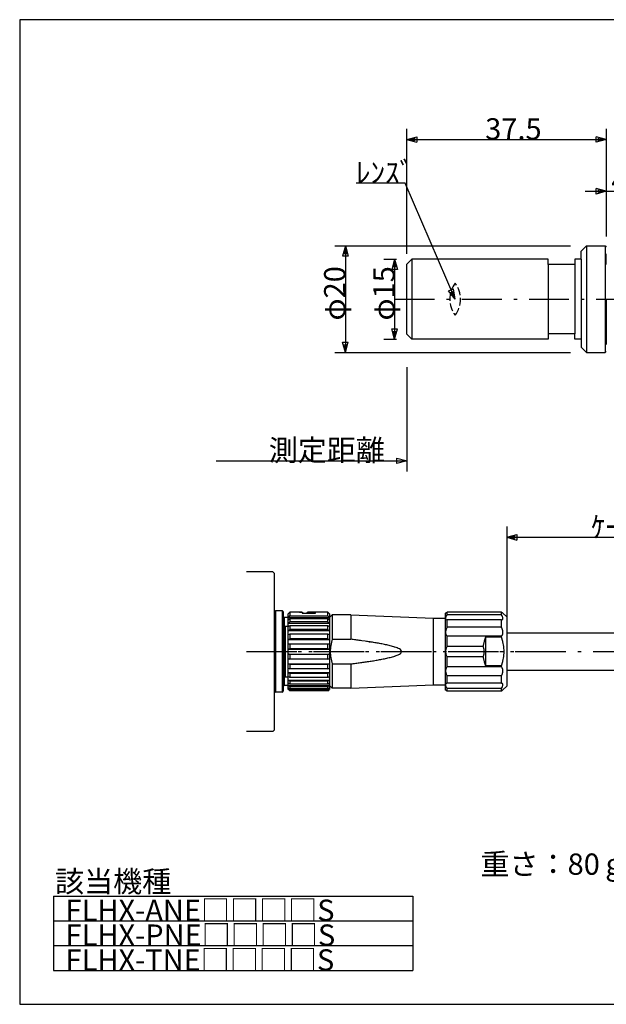
# Model space of a CAD drawing. Extents: x 10 to 323, y 7 to 195.
# Drawn here: x 10 to 120, y 10 to 195 of the extents above; entities that cross this region are included whole.
import ezdxf

# ---------------------------------------------------------------- set-up
doc = ezdxf.new("R2010")
doc.units = 0
doc.header["$LTSCALE"] = 0.25
doc.linetypes.add('DASHDOT', pattern=[50.5, 30, -9, 2.5, -9])
doc.linetypes.add('DOT', pattern=[8, 6, -2])
for name, color, linetype in [('1', 7, 'CONTINUOUS'), ('10', 3, 'CONTINUOUS'), ('2', 134, 'CONTINUOUS'), ('3', 214, 'CONTINUOUS'), ('5', 94, 'CONTINUOUS'), ('7', 4, 'CONTINUOUS')]:
    doc.layers.add(name, color=color, linetype=linetype)
doc.styles.add('KANJI', font='TXT', dxfattribs={"bigfont": 'BIGFONT'})
doc.dimstyles.get("Standard").update_dxf_attribs({"dimtxt": 2.5, "dimasz": 2.5, "dimexe": 1.25, "dimexo": 0.625, "dimtad": 1, "dimcen": 2.5, "dimazin": 3, "dimtfac": 1, "dimtmove": 0, "dimatfit": 3})

# ---------------------------------------------------------------- blocks, each defined once
blk = doc.blocks.new('*D7')
at = {"layer": '2', "color": 134, "linetype": 'CONTINUOUS'}
for p, q in [((120.189346, 164.765892), (120.189346, 155.482626)), ((124.189346, 164.765892), (124.189346, 157.203332)), ((120.189346, 162.765892), (118.257494, 163.28353)), ((118.257494, 162.248254), (118.257494, 163.28353)), ((119.706383, 162.765892), (118.740457, 163.024711)), ((118.740457, 162.507073), (118.740457, 163.024711)), ((124.189346, 162.765892), (126.121198, 163.28353)), ((124.672309, 162.765892), (125.638235, 163.024711)), ((125.638235, 163.024711), (125.638235, 162.507073)), ((126.121198, 163.28353), (126.121198, 162.248254)), ((116.189346, 162.765892), (128.189346, 162.765892)), ((120.189346, 162.765892), (118.257494, 162.248254)), ((119.706383, 162.765892), (118.740457, 162.507073)), ((124.189346, 162.765892), (126.121198, 162.248254)), ((124.672309, 162.765892), (125.638235, 162.507073))]:
    blk.add_line(p, q, dxfattribs=at)
at = {"layer": '2', "color": 134, "linetype": 'CONTINUOUS', "style": 'KANJI', "oblique": 30}
blk.add_text('4', height=4, dxfattribs=at).set_placement((121.121198, 162.765892))
blk = doc.blocks.new('*D10')
at = {"layer": '2', "color": 134, "linetype": 'CONTINUOUS'}
for p, q in [((78.419287, 149.982626), (80.789346, 149.982626)), ((80.419287, 149.982626), (79.901649, 148.050774)), ((80.419287, 149.982626), (80.419287, 134.982626)), ((80.419287, 149.982626), (80.936925, 148.050774)), ((80.936925, 148.050774), (79.901649, 148.050774)), ((80.419287, 149.499663), (80.160468, 148.533737)), ((80.678106, 148.533737), (80.160468, 148.533737)), ((80.419287, 149.499663), (80.678106, 148.533737)), ((80.419287, 134.982626), (79.901649, 136.914477)), ((79.901649, 136.914477), (80.936925, 136.914477)), ((80.419287, 134.982626), (80.936925, 136.914477)), ((80.419287, 135.465589), (80.160468, 136.431515)), ((80.160468, 136.431515), (80.678106, 136.431515)), ((80.419287, 135.465589), (80.678106, 136.431515)), ((78.419287, 134.982626), (80.789346, 134.982626))]:
    blk.add_line(p, q, dxfattribs=at)
at = {"layer": '2', "color": 134, "linetype": 'CONTINUOUS', "style": 'KANJI', "oblique": 30}
blk.add_text('φ15', height=4, rotation=90, dxfattribs=at).set_placement((80.419287, 138.482626))
blk = doc.blocks.new('*D11')
at = {"layer": '2', "color": 134, "linetype": 'CONTINUOUS'}
for p, q in [((69.174004, 152.482626), (113.489346, 152.482626)), ((71.174004, 152.482626), (70.656366, 150.550774)), ((71.174004, 151.999663), (70.915185, 151.033737)), ((71.174004, 152.482626), (71.174004, 132.482626)), ((71.174004, 152.482626), (71.691642, 150.550774)), ((71.174004, 151.999663), (71.432823, 151.033737)), ((71.691642, 150.550774), (70.656366, 150.550774)), ((71.432823, 151.033737), (70.915185, 151.033737)), ((71.174004, 132.482626), (70.656366, 134.414477)), ((70.656366, 134.414477), (71.691642, 134.414477)), ((71.174004, 132.965589), (70.915185, 133.931514)), ((70.915185, 133.931514), (71.432823, 133.931514)), ((71.174004, 132.482626), (71.691642, 134.414477)), ((71.174004, 132.965589), (71.432823, 133.931514)), ((69.174004, 132.482626), (113.489346, 132.482626))]:
    blk.add_line(p, q, dxfattribs=at)
at = {"layer": '2', "color": 134, "linetype": 'CONTINUOUS', "style": 'KANJI', "oblique": 30}
blk.add_text('φ20', height=4, rotation=90, dxfattribs=at).set_placement((71.174004, 138.482626))
blk = doc.blocks.new('*D16')
at = {"layer": '3', "color": 134, "linetype": 'CONTINUOUS'}
for p, q in [((101.479717, 99.754434), (101.479717, 81.773556)), ((101.479717, 97.754434), (103.411569, 98.272072)), ((103.411569, 98.272072), (103.411569, 97.236796)), ((167.152043, 97.754434), (165.220191, 98.272072)), ((165.220191, 97.236796), (165.220191, 98.272072)), ((167.152043, 99.754434), (167.152043, 85.873587)), ((101.479717, 97.754434), (167.152043, 97.754434)), ((101.479717, 97.754434), (103.411569, 97.236796)), ((101.96268, 97.754434), (102.928606, 98.013253)), ((101.96268, 97.754434), (102.928606, 97.495615)), ((102.928606, 98.013253), (102.928606, 97.495615)), ((167.152043, 97.754434), (165.220191, 97.236796)), ((166.66908, 97.754434), (165.703154, 98.013253)), ((165.703154, 97.495615), (165.703154, 98.013253)), ((166.66908, 97.754434), (165.703154, 97.495615))]:
    blk.add_line(p, q, dxfattribs=at)
at = {"layer": '3', "color": 134, "linetype": 'CONTINUOUS', "style": 'KANJI', "oblique": 30}
blk.add_text('ｹｰﾌﾞﾙ長（標準2m）', height=4, dxfattribs=at).set_placement((117.31588, 97.754434))
blk = doc.blocks.new('*D17')
at = {"layer": '2', "color": 134, "linetype": 'CONTINUOUS'}
for p, q in [((82.688877, 174.482626), (82.688877, 150.982615)), ((120.188877, 174.482626), (120.188877, 154.282615)), ((82.688877, 172.482626), (84.620728, 173.000264)), ((82.688877, 172.482626), (120.188877, 172.482626)), ((82.688877, 172.482626), (84.620728, 171.964988)), ((83.17184, 172.482626), (84.137766, 172.741445)), ((83.17184, 172.482626), (84.137766, 172.223807)), ((84.137766, 172.741445), (84.137766, 172.223807)), ((84.620728, 173.000264), (84.620728, 171.964988)), ((120.188877, 172.482626), (118.257025, 173.000264)), ((118.257025, 171.964988), (118.257025, 173.000264)), ((120.188877, 172.482626), (118.257025, 171.964988)), ((119.705914, 172.482626), (118.739988, 172.741445)), ((118.739988, 172.223807), (118.739988, 172.741445)), ((119.705914, 172.482626), (118.739988, 172.223807))]:
    blk.add_line(p, q, dxfattribs=at)
at = {"layer": '2', "color": 134, "linetype": 'CONTINUOUS', "style": 'KANJI', "oblique": 30}
blk.add_text('37.5', height=4, dxfattribs=at).set_placement((97.438877, 172.482626))

msp = doc.modelspace()

# ---------------------------------------------------------------- linework, layer by layer
at = {"layer": '1', "color": 7, "linetype": 'CONTINUOUS'}
for p, q in [((116.488877, 152.482615), (115.488877, 151.482615)), ((116.488877, 152.482615), (119.988877, 152.482615)), ((116.488877, 152.482615), (116.488877, 132.482615)), ((119.988877, 152.482615), (120.188877, 152.282615)), ((119.988877, 152.482615), (119.988877, 132.482615)), ((109.288877, 149.982615), (83.688877, 149.982615)), ((83.688877, 149.982615), (83.688877, 134.982615)), ((109.288877, 148.982615), (109.288877, 149.982615)), ((114.288877, 149.982615), (114.288877, 148.982615)), ((115.488877, 149.982615), (114.288877, 149.982615)), ((115.488877, 149.982615), (115.488877, 151.482615)), ((115.488877, 149.982615), (115.488877, 134.982615)), ((114.288877, 148.982615), (109.288877, 148.982615)), ((109.288877, 148.982615), (109.288877, 135.982615)), ((114.288877, 148.982615), (114.288877, 135.982615)), ((114.288877, 135.982615), (109.288877, 135.982615)), ((109.288877, 135.982615), (109.288877, 134.982615)), ((114.288877, 134.982615), (114.288877, 135.982615)), ((109.288877, 134.982615), (83.688877, 134.982615)), ((115.488877, 134.982615), (114.288877, 134.982615)), ((115.488877, 134.982615), (115.488877, 133.482615)), ((115.488877, 133.482615), (116.488877, 132.482615)), ((116.488877, 132.482615), (119.988877, 132.482615)), ((119.988877, 132.482615), (120.188877, 132.682615)), ((57.579717, 91.273587), (52.579717, 91.273587)), ((57.579717, 91.273587), (57.879717, 90.973587)), ((57.879717, 61.573587), (57.879717, 90.973587)), ((57.579717, 61.273587), (52.579717, 61.273587)), ((57.879717, 61.573587), (57.579717, 61.273587))]:
    msp.add_line(p, q, dxfattribs=at)
at = {"layer": '1', "color": 3, "linetype": 'CONTINUOUS'}
for p, q in [((83.688877, 149.982615), (82.688877, 148.982615)), ((82.688877, 148.982615), (82.688877, 135.982615)), ((82.688877, 135.982615), (83.688877, 134.982615))]:
    msp.add_line(p, q, dxfattribs=at)
at = {"layer": '1', "color": 11, "linetype": 'CONTINUOUS'}
for p, q in [((120.188521, 148.982626), (120.188412, 150.982626)), ((120.188877, 142.482657), (120.188412, 133.982626))]:
    msp.add_line(p, q, dxfattribs=at)
at = {"layer": '1', "color": 7, "linetype": 'DASHDOT'}
for p, q in [((80.419287, 142.482623), (220.009454, 142.482594)), ((52.579717, 76.273587), (109.199825, 76.273556))]:
    msp.add_line(p, q, dxfattribs=at)
at = {"layer": '1', "color": 2, "linetype": 'CONTINUOUS'}
for p, q in [((57.879717, 68.823587), (57.879717, 83.723587)), ((59.279717, 83.923587), (58.079717, 83.923587)), ((59.279717, 83.923587), (58.079717, 83.923587)), ((58.079717, 83.923587), (58.079717, 68.623587)), ((59.279717, 83.923587), (59.279717, 68.623587)), ((59.479717, 83.723587), (59.479717, 68.823587)), ((60.759717, 83.673587), (60.459717, 83.373587)), ((60.459717, 82.661075), (60.459717, 83.373587)), ((63.059717, 83.673587), (60.759717, 83.673587)), ((60.759717, 83.673587), (60.759717, 82.992962)), ((62.559717, 83.656676), (63.018131, 83.61126)), ((63.059717, 83.673587), (63.059717, 83.519966)), ((63.059717, 83.60425), (63.559717, 83.519966)), ((63.059717, 83.519966), (65.559717, 83.519966)), ((63.559717, 83.519966), (64.059717, 83.60425)), ((67.909717, 83.673587), (64.059717, 83.673587)), ((64.059717, 83.656676), (64.059717, 83.673587)), ((64.059717, 83.656676), (65.559717, 83.656676)), ((64.059717, 83.656676), (64.059717, 83.519966)), ((65.559717, 83.519966), (65.559717, 83.656676)), ((67.909717, 83.673587), (68.209717, 83.373587)), ((67.909717, 82.992962), (67.909717, 83.673587)), ((68.209717, 83.373587), (68.209717, 82.661075)), ((89.979717, 83.473587), (90.001205, 83.490248)), ((89.979717, 82.50897), (89.979717, 83.473587)), ((90.001205, 83.490248), (90.009583, 83.496757)), ((90.009583, 83.496757), (90.059236, 83.53549)), ((90.059236, 83.53549), (90.064906, 83.53993)), ((90.064906, 83.53993), (90.112736, 83.577521)), ((90.112736, 83.577521), (90.167722, 83.621039)), ((90.167722, 83.621039), (90.168756, 83.621861)), ((90.168756, 83.621861), (90.279717, 83.710684)), ((90.279717, 83.198965), (90.279717, 83.710684)), ((100.479717, 83.710684), (90.279717, 83.710684)), ((100.479717, 83.198965), (100.479717, 83.710684)), ((100.479717, 83.710684), (100.590664, 83.621872)), ((100.590664, 83.621872), (100.620037, 83.598581)), ((100.620037, 83.598581), (100.681147, 83.550422)), ((100.681147, 83.550422), (100.694516, 83.539939)), ((100.694516, 83.539939), (100.758239, 83.49024)), ((100.758239, 83.49024), (100.779717, 83.473587)), ((100.779717, 83.473587), (101.479717, 82.773587)), ((100.779717, 83.473587), (101.479717, 82.773587)), ((59.679717, 82.673587), (59.679717, 69.873587)), ((60.459717, 82.673587), (59.679717, 82.673587)), ((60.459717, 82.673587), (59.679717, 82.673587)), ((60.459717, 82.661075), (60.609679, 82.82736)), ((60.459717, 82.169013), (60.459717, 82.661075)), ((60.459717, 82.661075), (68.209717, 82.661075)), ((60.609716, 82.288251), (60.459717, 82.169013)), ((60.459717, 81.621128), (60.459717, 82.169013)), ((60.459717, 81.621128), (60.609716, 81.740365)), ((60.459717, 80.944112), (60.459717, 81.621128)), ((60.459717, 81.621128), (68.209717, 81.621128)), ((60.609679, 82.82736), (60.759717, 82.992962)), ((60.759717, 82.407479), (60.609716, 82.288251)), ((60.609716, 81.740365), (60.759717, 81.859594)), ((60.759717, 82.992962), (67.909717, 82.992962)), ((60.759717, 82.407479), (60.759717, 81.859594)), ((67.909717, 82.407479), (60.759717, 82.407479)), ((67.909717, 81.859594), (60.759717, 81.859594)), ((67.909717, 82.992962), (68.059755, 82.82736)), ((68.059718, 82.288251), (67.909717, 82.407479)), ((67.909717, 81.859594), (67.909717, 82.407479)), ((67.909717, 81.859594), (68.059718, 81.740365)), ((68.209717, 82.169013), (68.059718, 82.288251)), ((68.059718, 81.740365), (68.209717, 81.621128)), ((68.059755, 82.82736), (68.209717, 82.661075)), ((68.709717, 83.173587), (68.209717, 82.673587)), ((68.709717, 83.173587), (68.209717, 82.673587)), ((68.209717, 82.661075), (68.209717, 82.169013)), ((68.209717, 82.169013), (68.209717, 81.621128)), ((68.209717, 81.621128), (68.209717, 80.944112)), ((72.209717, 83.173587), (68.709717, 83.173587)), ((72.209717, 83.173587), (68.709717, 83.173587)), ((68.709717, 83.173587), (68.709717, 78.588755)), ((72.209717, 83.173587), (87.709717, 82.523587)), ((72.209717, 83.173587), (87.709717, 82.523587)), ((72.209717, 83.173587), (72.209717, 78.588755)), ((87.709717, 82.523587), (89.979717, 82.523587)), ((87.709717, 82.523587), (89.979717, 82.523587)), ((87.709717, 70.023587), (87.709717, 82.523587)), ((89.995065, 82.630871), (89.979717, 82.50897)), ((89.979717, 82.50897), (89.980238, 82.488743)), ((89.979717, 79.873587), (89.979717, 82.50897)), ((89.980238, 82.488743), (90.00836, 82.375874)), ((90.052328, 82.799818), (89.995065, 82.630871)), ((90.00836, 82.375874), (90.024164, 82.349271)), ((90.024164, 82.349271), (90.078459, 82.29396)), ((90.059236, 82.815641), (90.052328, 82.799818)), ((90.112736, 82.925215), (90.059236, 82.815641)), ((90.078459, 82.29396), (90.112737, 82.272743)), ((90.150165, 82.993033), (90.112736, 82.925215)), ((90.112737, 82.272743), (90.167723, 82.250158)), ((90.167347, 83.022543), (90.150165, 82.993033)), ((90.167722, 83.023177), (90.167347, 83.022543)), ((90.223483, 83.1137), (90.167722, 83.023177)), ((90.167723, 82.250158), (90.188294, 82.24427)), ((90.188294, 82.24427), (90.279717, 82.229639)), ((90.279717, 83.198965), (90.223483, 83.1137)), ((100.479717, 83.198965), (90.279717, 83.198965)), ((100.479717, 82.229639), (90.279717, 82.229639)), ((90.279717, 80.831596), (90.279717, 82.229639)), ((100.609278, 82.993017), (100.479717, 83.198965)), ((100.479717, 82.229639), (100.571143, 82.244271)), ((100.479717, 80.831596), (100.479717, 82.229639)), ((100.571143, 82.244271), (100.609967, 82.256433)), ((100.609968, 82.991814), (100.609278, 82.993017)), ((100.609967, 82.256433), (100.667802, 82.284961)), ((100.667802, 82.884217), (100.609968, 82.991814)), ((100.707118, 82.79979), (100.667802, 82.884217)), ((100.667802, 82.284961), (100.680961, 82.29395)), ((100.680961, 82.29395), (100.751084, 82.375895)), ((100.7177, 82.774447), (100.707118, 82.79979)), ((100.75578, 82.664346), (100.7177, 82.774447)), ((100.751084, 82.375895), (100.755782, 82.385749)), ((100.764376, 82.630842), (100.75578, 82.664346)), ((100.755782, 82.385749), (100.776944, 82.463362)), ((100.779717, 82.508992), (100.764376, 82.630842)), ((100.776944, 82.463362), (100.779198, 82.488783)), ((100.779198, 82.488783), (100.779717, 82.508992)), ((101.479717, 82.773587), (101.479717, 69.773587)), ((59.779648, 80.9031), (59.679717, 80.786693)), ((59.679717, 71.698587), (59.679717, 80.786693)), ((59.879717, 81.016806), (59.779648, 80.9031)), ((60.459717, 81.016806), (59.879717, 81.016806)), ((59.879717, 81.016806), (59.879717, 71.498587)), ((60.609716, 81.035606), (60.459717, 80.944112)), ((60.459717, 80.230094), (60.459717, 80.944112)), ((60.459717, 80.230094), (60.609716, 80.321588)), ((60.459717, 79.400923), (60.459717, 80.230094)), ((60.459717, 80.230094), (68.209717, 80.230094)), ((60.759717, 81.127094), (60.609716, 81.035606)), ((60.609716, 80.321588), (60.759717, 80.413076)), ((60.759717, 81.127094), (60.759717, 80.413076)), ((67.909717, 81.127094), (60.759717, 81.127094)), ((67.909717, 80.413076), (60.759717, 80.413076)), ((67.909717, 80.413076), (67.909717, 81.127094)), ((68.059718, 81.035606), (67.909717, 81.127094)), ((67.909717, 80.413076), (68.059718, 80.321588)), ((68.209717, 80.944112), (68.059718, 81.035606)), ((68.059718, 80.321588), (68.209717, 80.230094)), ((68.209717, 80.944112), (68.209717, 80.230094)), ((68.209717, 80.230094), (68.209717, 79.400923)), ((89.985107, 79.99029), (89.979717, 79.873587)), ((89.979717, 79.873587), (89.985107, 79.761059)), ((89.979717, 76.273587), (89.979717, 79.873587)), ((90.024172, 80.219261), (89.985107, 79.99029)), ((89.985107, 79.761059), (90.024172, 79.562437)), ((90.027877, 80.23404), (90.024172, 80.219261)), ((90.024172, 79.562437), (90.027877, 79.550544)), ((90.112021, 80.488834), (90.027877, 80.23404)), ((90.027877, 79.550544), (90.112023, 79.361708)), ((90.112736, 80.490611), (90.112021, 80.488834)), ((90.167722, 80.616767), (90.112736, 80.490611)), ((90.223483, 80.729093), (90.167722, 80.616767)), ((90.234763, 80.750409), (90.223483, 80.729093)), ((90.279717, 80.831596), (90.234763, 80.750409)), ((100.479717, 80.831596), (90.279717, 80.831596)), ((100.524669, 80.750412), (100.479717, 80.831596)), ((100.546736, 80.708314), (100.524669, 80.750412)), ((100.609968, 80.57693), (100.546736, 80.708314)), ((100.647437, 80.488773), (100.609968, 80.57693)), ((100.667802, 80.436216), (100.647437, 80.488773)), ((100.7177, 80.285187), (100.667802, 80.436216)), ((100.731557, 80.23404), (100.7177, 80.285187)), ((100.717702, 79.510211), (100.731557, 79.550544)), ((100.774337, 79.990182), (100.731557, 80.23404)), ((100.731557, 79.550544), (100.774337, 79.76116)), ((100.779717, 79.873592), (100.774337, 79.990182)), ((100.774337, 79.76116), (100.779717, 79.873592)), ((60.609716, 79.458438), (60.459717, 79.400923)), ((60.459717, 78.569431), (60.459717, 79.400923)), ((60.459717, 78.569431), (60.609716, 78.626946)), ((60.459717, 77.64461), (60.459717, 78.569431)), ((60.459717, 78.569431), (68.209717, 78.569431)), ((60.759717, 79.515949), (60.609716, 79.458438)), ((60.609716, 78.626946), (60.759717, 78.684458)), ((60.759717, 79.515949), (60.759717, 78.684458)), ((67.909717, 79.515949), (60.759717, 79.515949)), ((67.909717, 78.684458), (60.759717, 78.684458)), ((67.909717, 78.684458), (67.909717, 79.515949)), ((68.059718, 79.458438), (67.909717, 79.515949)), ((67.909717, 78.684458), (68.059718, 78.626946)), ((68.209717, 79.400923), (68.059718, 79.458438)), ((68.059718, 78.626946), (68.209717, 78.569431)), ((68.209717, 79.400923), (68.209717, 78.569431)), ((68.209717, 78.569431), (68.209717, 77.64461)), ((68.539042, 78.015371), (68.365806, 77.129332)), ((68.709717, 78.588755), (68.539042, 78.015371)), ((68.709717, 78.588755), (72.209717, 78.588755)), ((72.435138, 78.560427), (72.209717, 78.588755)), ((72.660519, 78.531789), (72.435138, 78.560427)), ((72.885859, 78.502828), (72.660519, 78.531789)), ((73.111156, 78.473532), (72.885859, 78.502828)), ((73.336407, 78.443888), (73.111156, 78.473532)), ((73.561611, 78.413882), (73.336407, 78.443888)), ((73.786764, 78.383497), (73.561611, 78.413882)), ((74.011863, 78.35272), (73.786764, 78.383497)), ((74.236906, 78.321531), (74.011863, 78.35272)), ((74.911042, 78.22113), (74.236906, 78.321531)), ((75.135961, 78.189061), (74.911042, 78.22113)), ((75.360813, 78.156522), (75.135961, 78.189061)), ((75.585593, 78.123487), (75.360813, 78.156522)), ((75.810296, 78.089932), (75.585593, 78.123487)), ((75.810296, 78.089932), (75.585764, 78.124612)), ((75.585764, 78.124612), (75.810296, 78.089932)), ((76.034733, 78.054642), (75.810296, 78.089932)), ((76.259068, 78.018706), (76.034733, 78.054642)), ((76.280574, 78.015224), (76.259068, 78.018706)), ((76.483292, 77.982083), (76.280574, 78.015224)), ((76.707396, 77.944732), (76.483292, 77.982083)), ((76.931368, 77.906603), (76.707396, 77.944732)), ((77.155198, 77.867643), (76.931368, 77.906603)), ((77.378872, 77.827791), (77.155198, 77.867643)), ((77.602372, 77.786981), (77.378872, 77.827791)), ((77.825681, 77.745134), (77.602372, 77.786981)), ((78.048777, 77.702166), (77.825681, 77.745134)), ((78.271634, 77.657976), (78.048777, 77.702166)), ((90.112023, 79.361708), (90.112737, 79.360494)), ((90.112737, 79.360494), (90.167723, 79.277858)), ((90.167723, 79.277858), (90.223483, 79.209997)), ((90.223483, 79.209997), (90.234763, 79.197717)), ((90.234763, 79.197717), (90.279717, 79.152675)), ((100.479717, 79.152675), (90.279717, 79.152675)), ((90.279717, 77.242912), (90.279717, 79.152675)), ((97.235275, 78.214736), (97.066268, 77.409719)), ((97.479717, 78.96617), (97.235275, 78.214736)), ((97.479717, 78.96617), (97.479717, 73.581005)), ((100.479717, 78.96617), (97.479717, 78.96617)), ((100.479717, 79.152675), (100.524669, 79.197716)), ((100.479717, 78.96617), (100.479717, 79.152675)), ((100.732781, 78.149239), (100.479717, 78.96617)), ((100.524669, 79.197716), (100.546736, 79.222151)), ((100.546736, 79.222151), (100.609967, 79.303212)), ((100.609967, 79.303212), (100.647437, 79.361752)), ((100.647437, 79.361752), (100.667802, 79.398275)), ((100.667802, 79.398275), (100.717702, 79.510211)), ((100.744262, 78.10438), (100.732781, 78.149239)), ((100.918412, 77.20204), (100.744262, 78.10438)), ((60.609716, 77.664228), (60.459717, 77.64461)), ((60.459717, 76.75231), (60.459717, 77.64461)), ((60.459717, 76.75231), (60.609716, 76.771927)), ((60.459717, 76.273587), (60.459717, 76.75231)), ((60.459717, 76.75231), (68.209717, 76.75231)), ((60.459717, 75.794865), (60.459717, 76.273587)), ((60.759717, 77.683844), (60.609716, 77.664228)), ((60.609716, 76.771927), (60.759717, 76.791543)), ((60.759717, 77.683844), (60.759717, 76.791543)), ((67.909717, 77.683844), (60.759717, 77.683844)), ((67.909717, 76.791543), (60.759717, 76.791543)), ((68.059718, 77.664228), (67.909717, 77.683844)), ((67.909717, 76.791543), (67.909717, 77.683844)), ((67.909717, 76.791543), (68.059718, 76.771927)), ((68.209717, 77.64461), (68.059718, 77.664228)), ((68.059718, 76.771927), (68.209717, 76.75231)), ((68.209717, 77.64461), (68.209717, 76.75231)), ((68.209717, 76.75231), (68.209717, 76.273587)), ((68.209717, 76.273587), (68.209717, 75.794865)), ((68.365806, 77.129332), (68.309717, 76.273622)), ((68.309717, 76.273622), (68.365806, 75.417843)), ((78.494223, 77.612449), (78.271634, 77.657976)), ((78.716506, 77.565452), (78.494223, 77.612449)), ((78.938439, 77.516827), (78.716506, 77.565452)), ((79.159967, 77.466388), (78.938439, 77.516827)), ((79.381022, 77.41391), (79.159967, 77.466388)), ((79.601515, 77.35912), (79.381022, 77.41391)), ((79.821333, 77.301678), (79.601515, 77.35912)), ((80.040323, 77.241154), (79.821333, 77.301678)), ((80.258275, 77.176993), (80.040323, 77.241154)), ((80.410669, 77.129335), (80.258275, 77.176993)), ((80.474889, 77.108452), (80.410669, 77.129335)), ((80.689719, 77.034508), (80.474889, 77.108452)), ((80.902054, 76.953685), (80.689719, 77.034508)), ((81.110673, 76.863722), (80.902054, 76.953685)), ((81.313226, 76.760878), (81.110673, 76.863722)), ((81.504375, 76.638303), (81.313226, 76.760878)), ((81.313226, 75.786296), (81.504374, 75.908872)), ((81.504374, 75.908872), (81.668461, 76.065092)), ((81.668461, 76.482081), (81.504375, 76.638303)), ((81.748178, 76.273585), (81.668461, 76.482081)), ((81.668461, 76.065092), (81.748178, 76.273585)), ((89.985107, 76.405934), (89.979717, 76.273587)), ((89.979717, 72.673587), (89.979717, 76.273587)), ((89.979717, 76.273587), (89.985107, 76.14124)), ((90.024172, 76.652805), (89.985107, 76.405934)), ((89.985107, 76.14124), (90.024172, 75.894369)), ((90.027877, 76.668203), (90.024172, 76.652805)), ((90.024172, 75.894369), (90.027877, 75.878971)), ((90.112032, 76.924358), (90.027877, 76.668203)), ((90.027877, 75.878971), (90.112033, 75.622813)), ((90.112747, 76.926084), (90.112032, 76.924358)), ((90.167729, 77.046621), (90.112747, 76.926084)), ((90.223487, 77.150645), (90.167729, 77.046621)), ((90.234762, 77.170033), (90.223487, 77.150645)), ((90.279717, 77.242912), (90.234762, 77.170033)), ((97.04262, 77.242912), (90.279717, 77.242912)), ((97.066268, 77.409719), (97.04262, 77.242912)), ((97.078955, 77.170033), (97.04262, 77.242912)), ((97.176486, 76.924253), (97.078955, 77.170033)), ((97.190104, 76.880743), (97.176486, 76.924253)), ((97.239153, 76.684151), (97.190104, 76.880743)), ((97.190104, 75.666432), (97.239153, 75.863023)), ((97.242272, 76.668161), (97.239153, 76.684151)), ((97.239153, 75.863023), (97.242272, 75.879014)), ((97.275483, 76.405811), (97.242272, 76.668161)), ((97.242272, 75.879014), (97.275483, 76.141364)), ((97.275483, 76.141364), (97.275483, 76.405811)), ((100.919314, 77.195159), (100.918412, 77.20204)), ((100.919313, 75.352016), (100.979717, 76.273595)), ((100.979717, 76.273595), (100.919314, 77.195159)), ((59.661072, 75.443587), (59.679717, 75.443587)), ((59.661123, 75.445863), (59.679717, 75.445863)), ((60.459717, 74.902564), (60.459717, 75.794865)), ((60.459717, 75.794865), (68.209717, 75.794865)), ((60.609716, 75.775247), (60.459717, 75.794865)), ((60.459717, 73.977743), (60.459717, 74.902564)), ((60.459717, 74.902564), (60.609716, 74.882947)), ((60.759717, 75.755631), (60.609716, 75.775247)), ((60.609716, 74.882947), (60.759717, 74.863331)), ((60.759717, 75.755631), (60.759717, 74.863331)), ((67.909717, 75.755631), (60.759717, 75.755631)), ((67.909717, 74.863331), (60.759717, 74.863331)), ((68.059718, 75.775247), (67.909717, 75.755631)), ((67.909717, 74.863331), (67.909717, 75.755631)), ((67.909717, 74.863331), (68.059718, 74.882947)), ((68.209717, 75.794865), (68.059718, 75.775247)), ((68.059718, 74.882947), (68.209717, 74.902564)), ((68.209717, 75.794865), (68.209717, 74.902564)), ((68.209717, 74.902564), (68.209717, 73.977743)), ((68.365806, 75.417843), (68.539042, 74.531803)), ((68.539042, 74.531803), (68.709717, 73.95842)), ((72.435138, 73.986747), (72.660519, 74.015386)), ((72.660519, 74.015386), (72.885859, 74.044346)), ((72.885859, 74.044346), (73.111156, 74.073642)), ((73.111156, 74.073642), (73.336407, 74.103286)), ((73.336407, 74.103286), (73.561611, 74.133293)), ((73.561611, 74.133293), (73.786764, 74.163677)), ((73.786764, 74.163677), (74.011863, 74.194455)), ((74.011863, 74.194455), (74.236906, 74.225644)), ((74.236906, 74.225644), (74.461889, 74.257262)), ((74.461889, 74.257262), (74.686809, 74.289331)), ((74.686809, 74.289331), (74.911661, 74.321871)), ((74.911661, 74.321871), (75.13644, 74.354905)), ((75.13644, 74.354905), (75.361143, 74.38846)), ((75.361143, 74.38846), (75.585764, 74.422562)), ((75.585764, 74.422562), (75.810296, 74.457242)), ((75.810296, 74.457242), (76.034733, 74.492532)), ((76.034733, 74.492532), (76.259068, 74.528469)), ((76.259068, 74.528469), (76.280574, 74.53195)), ((76.280574, 74.53195), (76.483292, 74.565091)), ((76.483292, 74.565091), (76.707396, 74.602442)), ((76.707396, 74.602442), (76.931368, 74.640571)), ((76.931368, 74.640571), (77.155199, 74.679531)), ((77.155199, 74.679531), (77.378872, 74.719383)), ((77.378872, 74.719383), (77.602372, 74.760194)), ((77.602372, 74.760194), (77.825681, 74.80204)), ((77.825681, 74.80204), (78.048777, 74.845008)), ((78.048777, 74.845008), (78.271635, 74.889198)), ((78.271635, 74.889198), (78.494223, 74.934725)), ((78.494223, 74.934725), (78.716506, 74.981723)), ((78.716506, 74.981723), (78.938439, 75.030348)), ((78.938439, 75.030348), (79.159967, 75.080787)), ((79.159967, 75.080787), (79.381022, 75.133264)), ((79.381022, 75.133264), (79.601515, 75.188054)), ((79.601515, 75.188054), (79.821333, 75.245496)), ((79.821333, 75.245496), (80.040323, 75.30602)), ((80.040323, 75.30602), (80.258275, 75.370182)), ((80.258275, 75.370182), (80.410669, 75.417839)), ((80.410669, 75.417839), (80.47489, 75.438722)), ((80.47489, 75.438722), (80.68972, 75.512666)), ((80.68972, 75.512666), (80.902054, 75.593489)), ((80.902054, 75.593489), (81.110673, 75.683453)), ((81.110673, 75.683453), (81.313226, 75.786296)), ((90.112033, 75.622813), (90.112748, 75.621086)), ((90.112748, 75.621086), (90.16773, 75.500551)), ((90.16773, 75.500551), (90.223487, 75.396529)), ((90.223487, 75.396529), (90.234762, 75.377141)), ((90.234762, 75.377141), (90.279717, 75.304262)), ((90.279717, 73.394499), (90.279717, 75.304262)), ((97.04262, 75.304262), (90.279717, 75.304262)), ((97.04262, 75.304262), (97.078955, 75.377141)), ((97.04262, 75.304262), (97.066268, 75.137456)), ((97.066268, 75.137456), (97.235275, 74.332438)), ((97.078955, 75.377141), (97.176486, 75.622921)), ((97.176486, 75.622921), (97.190104, 75.666432)), ((97.235275, 74.332438), (97.479717, 73.581005)), ((100.479717, 73.581005), (100.732781, 74.397936)), ((100.732781, 74.397936), (100.744262, 74.442794)), ((100.744262, 74.442794), (100.918412, 75.345136)), ((100.918412, 75.345136), (100.919313, 75.352016)), ((59.477917, 73.886658), (59.48002, 73.886658)), ((59.477917, 73.880863), (59.480007, 73.880863)), ((59.477917, 73.802447), (59.479836, 73.802447)), ((60.459717, 73.146252), (60.459717, 73.977743)), ((60.609716, 73.920228), (60.459717, 73.977743)), ((60.459717, 73.977743), (68.209717, 73.977743)), ((60.459717, 72.31708), (60.459717, 73.146252)), ((60.459717, 73.146252), (60.609716, 73.088736)), ((60.459717, 71.603062), (60.459717, 72.31708)), ((60.459717, 72.31708), (68.209717, 72.31708)), ((60.609716, 72.225586), (60.459717, 72.31708)), ((60.759717, 73.862716), (60.609716, 73.920228)), ((60.609716, 73.088736), (60.759717, 73.031225)), ((60.759717, 72.134099), (60.609716, 72.225586)), ((60.759717, 73.862716), (60.759717, 73.031225)), ((67.909717, 73.862716), (60.759717, 73.862716)), ((67.909717, 73.031225), (60.759717, 73.031225)), ((68.059718, 73.920228), (67.909717, 73.862716)), ((67.909717, 73.031225), (67.909717, 73.862716)), ((67.909717, 73.031225), (68.059718, 73.088736)), ((68.059718, 72.225586), (67.909717, 72.134099)), ((68.209717, 73.977743), (68.059718, 73.920228)), ((68.059718, 73.088736), (68.209717, 73.146252)), ((68.209717, 72.31708), (68.059718, 72.225586)), ((68.209717, 73.977743), (68.209717, 73.146252)), ((68.209717, 73.146252), (68.209717, 72.31708)), ((68.209717, 72.31708), (68.209717, 71.603062)), ((68.709717, 73.95842), (72.209717, 73.95842)), ((68.709717, 73.95842), (68.709717, 69.373587)), ((72.209717, 73.95842), (72.435138, 73.986747)), ((72.209717, 73.95842), (72.209717, 69.373587)), ((89.985107, 72.786116), (89.979717, 72.673587)), ((89.979717, 72.673587), (89.985107, 72.556884)), ((89.979717, 70.038204), (89.979717, 72.673587)), ((90.024172, 72.984737), (89.985107, 72.786116)), ((89.985107, 72.556884), (90.024172, 72.327914)), ((90.027877, 72.99663), (90.024172, 72.984737)), ((90.024172, 72.327914), (90.027877, 72.313134)), ((90.112021, 73.185464), (90.027877, 72.99663)), ((90.027877, 72.313134), (90.112023, 72.058337)), ((90.112736, 73.186677), (90.112021, 73.185464)), ((90.167722, 73.269314), (90.112736, 73.186677)), ((90.223483, 73.337177), (90.167722, 73.269314)), ((90.234763, 73.349457), (90.223483, 73.337177)), ((90.279717, 73.394499), (90.234763, 73.349457)), ((100.479717, 73.394499), (90.279717, 73.394499)), ((100.479717, 73.581005), (97.479717, 73.581005)), ((100.479717, 73.394499), (100.479717, 73.581005)), ((100.524669, 73.349459), (100.479717, 73.394499)), ((100.546736, 73.325023), (100.524669, 73.349459)), ((100.609968, 73.243962), (100.546736, 73.325023)), ((100.647437, 73.185422), (100.609968, 73.243962)), ((100.667802, 73.148899), (100.647437, 73.185422)), ((100.7177, 73.036967), (100.667802, 73.148899)), ((100.667802, 72.110958), (100.717702, 72.261993)), ((100.731557, 72.99663), (100.7177, 73.036967)), ((100.717702, 72.261993), (100.731557, 72.313134)), ((100.774337, 72.786015), (100.731557, 72.99663)), ((100.731557, 72.313134), (100.774337, 72.556993)), ((100.779717, 72.673592), (100.774337, 72.786015)), ((100.774337, 72.556993), (100.779717, 72.673592)), ((57.879717, 71.67065), (57.879717, 71.738315)), ((59.479717, 70.55782), (59.479717, 71.005642)), ((59.879717, 71.498587), (59.679717, 71.698587)), ((59.879717, 71.498587), (59.679717, 71.698587)), ((59.879717, 71.498587), (60.459717, 71.498587)), ((59.879717, 71.498587), (60.459717, 71.498587)), ((60.459717, 70.926046), (60.459717, 71.603062)), ((60.459717, 71.603062), (60.609716, 71.511568)), ((60.459717, 70.378161), (60.459717, 70.926046)), ((60.609716, 70.806809), (60.459717, 70.926046)), ((60.459717, 70.926046), (68.209717, 70.926046)), ((60.459717, 69.899438), (60.459717, 70.378161)), ((60.459717, 70.378161), (60.609716, 70.258924)), ((60.609716, 71.511568), (60.759717, 71.420081)), ((60.759717, 70.68758), (60.609716, 70.806809)), ((60.759717, 72.134099), (60.759717, 71.420081)), ((67.909717, 72.134099), (60.759717, 72.134099)), ((67.909717, 71.420081), (60.759717, 71.420081)), ((60.759717, 70.68758), (60.759717, 70.139695)), ((67.909717, 70.68758), (60.759717, 70.68758)), ((67.909717, 71.420081), (67.909717, 72.134099)), ((67.909717, 71.420081), (68.059718, 71.511568)), ((68.059718, 70.806809), (67.909717, 70.68758)), ((67.909717, 70.139695), (67.909717, 70.68758)), ((68.059718, 71.511568), (68.209717, 71.603062)), ((68.209717, 70.926046), (68.059718, 70.806809)), ((68.059718, 70.258924), (68.209717, 70.378161)), ((68.209717, 71.603062), (68.209717, 70.926046)), ((68.209717, 70.926046), (68.209717, 70.378161)), ((68.209717, 70.378161), (68.209717, 69.899438)), ((90.112023, 72.058337), (90.112737, 72.05656)), ((90.112737, 72.05656), (90.167723, 71.930405)), ((90.188294, 70.302904), (90.167722, 70.297016)), ((90.167723, 71.930405), (90.223483, 71.81808)), ((90.279717, 70.317535), (90.188294, 70.302904)), ((90.223483, 71.81808), (90.234763, 71.796765)), ((90.234763, 71.796765), (90.279717, 71.715578)), ((100.479717, 71.715578), (90.279717, 71.715578)), ((90.279717, 70.317535), (90.279717, 71.715578)), ((100.479717, 70.317535), (90.279717, 70.317535)), ((100.479717, 71.715578), (100.524669, 71.796762)), ((100.479717, 70.317535), (100.479717, 71.715578)), ((100.571143, 70.302904), (100.479717, 70.317535)), ((100.524669, 71.796762), (100.546736, 71.838861)), ((100.546736, 71.838861), (100.609967, 71.970243)), ((100.609968, 70.290741), (100.571143, 70.302904)), ((100.609967, 71.970243), (100.647437, 72.058401)), ((100.647437, 72.058401), (100.667802, 72.110958)), ((57.879717, 68.823587), (57.879717, 69.07744)), ((57.879717, 69.07744), (57.879717, 68.823587)), ((59.279717, 68.623587), (58.079717, 68.623587)), ((59.279717, 68.623587), (58.079717, 68.623587)), ((60.459717, 69.873587), (59.679717, 69.873587)), ((60.459717, 69.873587), (59.679717, 69.873587)), ((60.459717, 69.555023), (60.459717, 69.899438)), ((60.459717, 69.899438), (68.209717, 69.899438)), ((60.609716, 69.760584), (60.459717, 69.899438)), ((60.459717, 69.307218), (60.459717, 69.555023)), ((60.459717, 69.555023), (60.609716, 69.416169)), ((60.459717, 69.189745), (60.459717, 69.307218)), ((60.609716, 69.158209), (60.459717, 69.307218)), ((60.459717, 69.307218), (60.727421, 69.307218)), ((60.459717, 69.173587), (60.459717, 69.189745)), ((60.459717, 69.189745), (60.609716, 69.040735)), ((60.4761, 69.173587), (60.459717, 69.173587)), ((60.609716, 69.040735), (60.475982, 69.173587)), ((60.609716, 70.258924), (60.759717, 70.139695)), ((60.759717, 69.621739), (60.609716, 69.760584)), ((60.609716, 69.416169), (60.759717, 69.277324)), ((60.759717, 69.00921), (60.609716, 69.158209)), ((60.609716, 69.040735), (60.759717, 68.891736)), ((60.759717, 68.891736), (60.609716, 69.040735)), ((67.909717, 70.139695), (60.759717, 70.139695)), ((67.909717, 69.621739), (60.759717, 69.621739)), ((60.759717, 69.621739), (60.759717, 69.277324)), ((67.909717, 69.277324), (60.759717, 69.277324)), ((67.909717, 69.00921), (60.759717, 69.00921)), ((60.759717, 69.00921), (60.759717, 68.891736)), ((67.909717, 68.891736), (60.759717, 68.891736)), ((67.909717, 70.139695), (68.059718, 70.258924)), ((68.059718, 69.760584), (67.909717, 69.621739)), ((67.909717, 69.277324), (67.909717, 69.621739)), ((67.909717, 69.277324), (68.059718, 69.416169)), ((68.059718, 69.158209), (67.909717, 69.00921)), ((67.909717, 68.891736), (68.059718, 69.040735)), ((67.909717, 68.891736), (67.909717, 69.00921)), ((67.942013, 69.307218), (68.209717, 69.307218)), ((68.209717, 69.899438), (68.059718, 69.760584)), ((68.059718, 69.416169), (68.209717, 69.555023)), ((68.209717, 69.307218), (68.059718, 69.158209)), ((68.059718, 69.040735), (68.209717, 69.189745)), ((68.209717, 69.173587), (68.193452, 69.173587)), ((68.209717, 69.899438), (68.209717, 69.555023)), ((68.709717, 69.373587), (68.209717, 69.873587)), ((68.709717, 69.373587), (68.209717, 69.873587)), ((68.209717, 69.555023), (68.209717, 69.307218)), ((68.209717, 69.307218), (68.209717, 69.189745)), ((68.209717, 69.189745), (68.209717, 69.173587)), ((72.209717, 69.373587), (68.709717, 69.373587)), ((72.209717, 69.373587), (68.709717, 69.373587)), ((72.209717, 69.373587), (87.709717, 70.023587)), ((72.209717, 69.373587), (87.709717, 70.023587)), ((87.709717, 70.023587), (89.979717, 70.023587)), ((87.709717, 70.023587), (89.979717, 70.023587)), ((89.980238, 70.05843), (89.979717, 70.038204)), ((89.979717, 70.038204), (89.995065, 69.916303)), ((89.979717, 69.073587), (89.979717, 70.038204)), ((90.001205, 69.056927), (89.979717, 69.073587)), ((90.008364, 70.171307), (89.980238, 70.05843)), ((89.995065, 69.916303), (90.052327, 69.747356)), ((90.009583, 69.050417), (90.001205, 69.056927)), ((90.024164, 70.197903), (90.008364, 70.171307)), ((90.059236, 69.011684), (90.009583, 69.050417)), ((90.078459, 70.253215), (90.024164, 70.197903)), ((90.052327, 69.747356), (90.059237, 69.731531)), ((90.064906, 69.007244), (90.059236, 69.011684)), ((90.059237, 69.731531), (90.112737, 69.621956)), ((90.112736, 68.969654), (90.064906, 69.007244)), ((90.112736, 70.274431), (90.078459, 70.253215)), ((90.167722, 70.297016), (90.112736, 70.274431)), ((90.167722, 68.926135), (90.112736, 68.969654)), ((90.112737, 69.621956), (90.150165, 69.554141)), ((90.150165, 69.554141), (90.167348, 69.524629)), ((90.167348, 69.524629), (90.167723, 69.523996)), ((90.168756, 68.925313), (90.167722, 68.926135)), ((90.167723, 69.523996), (90.223483, 69.433474)), ((90.279717, 68.83649), (90.168756, 68.925313)), ((90.223483, 69.433474), (90.279717, 69.34821)), ((100.479717, 69.34821), (90.279717, 69.34821)), ((90.279717, 68.83649), (90.279717, 69.34821)), ((100.479717, 68.83649), (90.279717, 68.83649)), ((100.479717, 68.83649), (90.279717, 68.83649)), ((100.479717, 69.34821), (100.609277, 69.554156)), ((100.479717, 68.83649), (100.479717, 69.34821)), ((100.590664, 68.925302), (100.479717, 68.83649)), ((100.620033, 68.948591), (100.590664, 68.925302)), ((100.609277, 69.554156), (100.609967, 69.555359)), ((100.609967, 69.555359), (100.667802, 69.662957)), ((100.667802, 70.262213), (100.609968, 70.290741)), ((100.681144, 68.99675), (100.620033, 68.948591)), ((100.680962, 70.253224), (100.667802, 70.262213)), ((100.667802, 69.662957), (100.707119, 69.747384)), ((100.751084, 70.171279), (100.680962, 70.253224)), ((100.694516, 69.007235), (100.681144, 68.99675)), ((100.758239, 69.056934), (100.694516, 69.007235)), ((100.707119, 69.747384), (100.717702, 69.772731)), ((100.717702, 69.772731), (100.755782, 69.882835)), ((100.75578, 70.161429), (100.751084, 70.171279)), ((100.776944, 70.083817), (100.75578, 70.161429)), ((100.755782, 69.882835), (100.764376, 69.916332)), ((100.779717, 69.073587), (100.758239, 69.056934)), ((100.764376, 69.916332), (100.779717, 70.038187)), ((100.779198, 70.058395), (100.776944, 70.083817)), ((100.779717, 70.038187), (100.779198, 70.058395)), ((100.779717, 69.073587), (101.479717, 69.773587)), ((100.779717, 69.073587), (101.479717, 69.773587))]:
    msp.add_line(p, q, dxfattribs=at)
at = {"layer": '1', "color": 4, "linetype": 'CONTINUOUS'}
msp.add_line((57.879717, 82.62444), (57.879717, 69.922734), dxfattribs=at)
at = {"layer": '1', "color": 132, "linetype": 'CONTINUOUS'}
for p, q in [((101.479717, 79.773587), (130.366491, 79.773556)), ((101.479717, 72.773587), (128.033159, 72.773559))]:
    msp.add_line(p, q, dxfattribs=at)
at = {"layer": '1', "color": 132, "linetype": 'DASHDOT'}
msp.add_line((54.572576, 76.273587), (129.199825, 76.273556), dxfattribs=at)
at = {"layer": '1', "color": 7, "linetype": 'DOT'}
for centre, start, end in [((95.799848, 142.483195), 143.130101, -143.130101), ((87.799849, 142.483195), -36.869899, 36.869899)]:
    msp.add_arc(centre, 5, start, end, dxfattribs=at)
at = {"layer": '1', "color": 2, "linetype": 'CONTINUOUS'}
for centre, start, end in [((58.079717, 83.723587), 90, 180), ((59.279717, 83.723587), 7.692308, 90), ((59.279717, 83.723587), -9.731036, 90), ((59.279717, 83.723587), -89.230975, -89.187365), ((59.279717, 83.723587), -89.143735, -88.819498), ((59.279717, 83.723587), -88.640266, -84.763088), ((59.679717, 82.873587), 180, -90), ((58.079717, 68.823587), 180, -90), ((59.279717, 68.823587), -90, 0), ((59.279717, 68.823587), 83.421437, 84.763088), ((59.679717, 69.673587), 90, 180)]:
    msp.add_arc(centre, 0.2, start, end, dxfattribs=at)
at = {"layer": '10', "color": 7, "linetype": 'CONTINUOUS'}
for p, q in [((16.34434, 30.34399), (83.843651, 30.34399)), ((16.34434, 30.34399), (16.34434, 16.34434)), ((16.34434, 25.67744), (83.843651, 25.67744)), ((83.843651, 21.01089), (16.34434, 21.01089)), ((16.34434, 16.34434), (83.843651, 16.34434))]:
    msp.add_line(p, q, dxfattribs=at)
at = {"layer": '10', "color": 134, "linetype": 'CONTINUOUS'}
msp.add_line((83.843651, 30.34399), (83.843651, 16.34434), dxfattribs=at)
at = {"layer": '2', "color": 134, "linetype": 'CONTINUOUS'}
for p, q in [((82.767692, 110.113511), (82.767692, 129.739826)), ((46.921604, 112.113511), (82.767692, 112.113511)), ((80.83584, 111.595873), (80.83584, 112.631149)), ((80.83584, 112.631149), (82.767692, 112.113511)), ((82.767692, 112.113511), (80.83584, 111.595873))]:
    msp.add_line(p, q, dxfattribs=at)
at = {"layer": '3', "color": 134, "linetype": 'CONTINUOUS'}
for p, q in [((82.427054, 164.267998), (73.172444, 164.267998)), ((91.788901, 142.482626), (82.427054, 164.267998)), ((90.550584, 144.053158), (91.501753, 144.461905)), ((91.788901, 142.482626), (91.501753, 144.461905)), ((91.788901, 142.482626), (90.550584, 144.053158)), ((90.979059, 143.711618), (91.454644, 143.915992)), ((91.598218, 142.926352), (90.979059, 143.711618)), ((91.598218, 142.926352), (91.454644, 143.915992))]:
    msp.add_line(p, q, dxfattribs=at)
at = {"layer": '5', "color": 7, "linetype": 'CONTINUOUS'}
for p, q in [((285, 195), (10, 195)), ((10, 195), (10, 10)), ((10, 10), (285, 10))]:
    msp.add_line(p, q, dxfattribs=at)

# ---------------------------------------------------------------- texts
at = {"layer": '10', "color": 7, "linetype": 'CONTINUOUS', "style": 'KANJI'}
for s, p in [('該当機種', (16.629611, 31.074838)), ('FLHX-ANE□□□□S', (18.612695, 25.665506)), ('FLHX-PNE□□□□S', (18.612695, 20.998956)), ('FLHX-TNE□□□□S', (18.612695, 16.332406))]:
    msp.add_text(s, height=3.9999, dxfattribs=at).set_placement(p)
at = {"layer": '3', "color": 134, "linetype": 'CONTINUOUS', "style": 'KANJI', "oblique": 30}
for s, p in [('ﾚﾝｽﾞ', (73.172444, 164.267998)), ('測定距離', (56.779731, 112.113511))]:
    msp.add_text(s, height=4, dxfattribs=at).set_placement(p)
at = {"layer": '7', "color": 134, "linetype": 'CONTINUOUS', "style": 'KANJI'}
msp.add_text('重さ：80ｇ（ｹｰﾌﾞﾙ、ﾌｧｲﾊﾞを除く）', height=4, dxfattribs=at).set_placement((96.547263, 34.336604))

# ---------------------------------------------------------------- dimensions: what is measured, and where the dimension line sits
at = {"layer": '2', "color": 134, "linetype": 'CONTINUOUS'}
for base, p1, p2, text, picture, middle in [((82.688877, 172.482626), (82.688877, 150.982615), (120.188877, 154.282615), '37.5', '*D17', (101.438877, 172.482626)), ((120.189346, 162.765892), (120.189346, 155.482626), (124.189346, 157.203332), '4', '*D7', (122.121198, 162.765892))]:
    dim = msp.add_linear_dim(base=base, p1=p1, p2=p2, text=text, dimstyle='Standard', dxfattribs=at)
    dim.commit()
    dim.dimension.update_dxf_attribs({"geometry": picture, "text_midpoint": middle})
for base, p1, p2, text, picture, middle in [((71.174004, 152.482626), (113.489346, 152.482626), (113.489346, 132.482626), 'φ20', '*D11', (71.174004, 142.482626)), ((80.419287, 149.982626), (80.789346, 149.982626), (80.789346, 134.982626), 'φ15', '*D10', (80.419287, 142.482626))]:
    dim = msp.add_linear_dim(base=base, p1=p1, p2=p2, angle=270, text=text, dimstyle='Standard', dxfattribs=at)
    dim.commit()
    dim.dimension.update_dxf_attribs({"geometry": picture, "text_midpoint": middle})
at = {"layer": '3', "color": 134, "linetype": 'CONTINUOUS'}
dim = msp.add_linear_dim(base=(101.479717, 97.754434), p1=(101.479717, 81.773556), p2=(167.152043, 85.873587), text='ｹｰﾌﾞﾙ長（標準2m）', dimstyle='Standard', dxfattribs=at)
dim.commit()
dim.dimension.update_dxf_attribs({"geometry": '*D16', "text_midpoint": (134.31588, 97.754434)})

doc.saveas('drawing.dxf')
